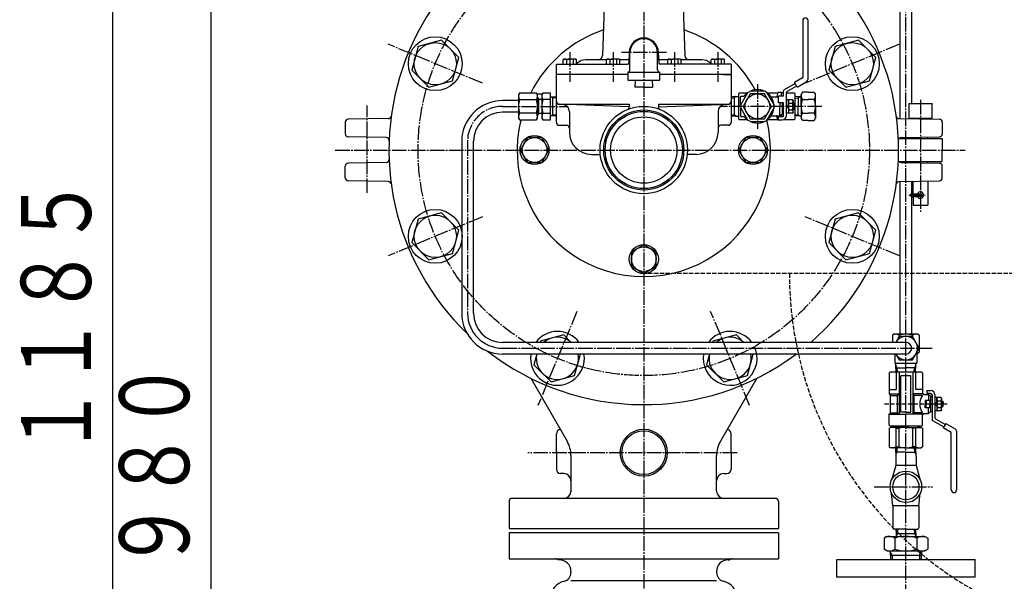
# Model space of a CAD drawing. Extents: x 1058 to 5146, y 771 to 3771.
# Drawn here: x 1058 to 1734, y 1629 to 2015 of the extents above; entities that cross this region are included whole.
import ezdxf
from ezdxf.enums import TextEntityAlignment as Align

# ---------------------------------------------------------------- set-up
doc = ezdxf.new("R2010")
doc.units = 0
doc.header["$MEASUREMENT"] = 0
doc.linetypes.add('EXLTYPE1', pattern=[13, 10, -1, 1, -1])
doc.linetypes.add('EXLTYPE7', pattern=[4, 3, -1])
doc.layers.add('LAY-1', color=7, linetype='CONTINUOUS')
doc.styles.add('EXCADSTD', font='monotxt', dxfattribs={"bigfont": 'extfont'})

msp = doc.modelspace()

# ---------------------------------------------------------------- linework, layer by layer
at = {"layer": 'LAY-1', "color": 1, "linetype": 'CONTINUOUS'}
for p, q in [((1121.995631, 1218.75), (1121.995631, 2403.75)), ((1662.7, 1947.256197), (1662.7, 2228.75)), ((1670.7, 1957.65), (1670.7, 2224.75)), ((1189.495631, 1218.75), (1189.495631, 2198.75)), ((1461.073252, 2065.998995), (1458.438351, 1990.545302)), ((1512.326748, 2065.998995), (1514.961649, 1990.545302)), ((1595.9, 2014.65), (1595.9, 1975.390968)), ((1599.5, 1974.230323), (1599.5, 2014.65)), ((1431.886626, 1988.15), (1431.286626, 1987.80359)), ((1431.886626, 1988.15), (1435.886626, 1988.15)), ((1439.886626, 1988.15), (1435.886626, 1988.15)), ((1439.886626, 1988.15), (1440.486626, 1987.80359)), ((1461.652411, 1988.15), (1461.052411, 1987.80359)), ((1461.652411, 1988.15), (1465.652411, 1988.15)), ((1469.652411, 1988.15), (1465.652411, 1988.15)), ((1469.652411, 1988.15), (1470.252411, 1987.80359)), ((1476.706092, 1992.998995), (1476.44824, 1985.615101)), ((1477.2, 1980.65), (1477.2, 1992.65)), ((1496.2, 1980.65), (1496.2, 1992.65)), ((1496.693908, 1992.998995), (1496.95176, 1985.615101)), ((1503.747589, 1988.15), (1503.147589, 1987.80359)), ((1503.747589, 1988.15), (1507.747589, 1988.15)), ((1511.747589, 1988.15), (1507.747589, 1988.15)), ((1511.747589, 1988.15), (1512.347589, 1987.80359)), ((1533.513374, 1988.15), (1532.913374, 1987.80359)), ((1533.513374, 1988.15), (1537.513374, 1988.15)), ((1541.513374, 1988.15), (1537.513374, 1988.15)), ((1541.513374, 1988.15), (1542.113374, 1987.80359)), ((1426.7, 1977.65), (1426.7, 1984.65)), ((1426.7, 1984.65), (1475.44885, 1984.65)), ((1431.286626, 1984.65), (1431.286626, 1987.80359)), ((1433.577225, 1987.80359), (1433.577225, 1984.65)), ((1438.196027, 1987.80359), (1438.196027, 1984.65)), ((1440.486626, 1984.65), (1440.486626, 1987.80359)), ((1461.052411, 1987.65), (1446.864085, 1987.65)), ((1461.052411, 1984.65), (1461.052411, 1987.80359)), ((1463.34301, 1987.80359), (1463.34301, 1984.65)), ((1467.961812, 1987.80359), (1467.961812, 1984.65)), ((1470.252411, 1984.65), (1470.252411, 1987.80359)), ((1476.519301, 1987.65), (1470.252411, 1987.65)), ((1503.147589, 1987.65), (1496.880699, 1987.65)), ((1546.7, 1984.65), (1497.95115, 1984.65)), ((1503.147589, 1984.65), (1503.147589, 1987.80359)), ((1505.438188, 1987.80359), (1505.438188, 1984.65)), ((1510.05699, 1987.80359), (1510.05699, 1984.65)), ((1512.347589, 1984.65), (1512.347589, 1987.80359)), ((1526.535915, 1987.65), (1512.347589, 1987.65)), ((1532.913374, 1984.65), (1532.913374, 1987.80359)), ((1535.203973, 1987.80359), (1535.203973, 1984.65)), ((1539.822775, 1987.80359), (1539.822775, 1984.65)), ((1542.113374, 1984.65), (1542.113374, 1987.80359)), ((1546.7, 1984.65), (1546.7, 1944.65)), ((1426.7, 1944.65), (1426.7, 1977.718622)), ((1475.7, 1977.65), (1426.752488, 1977.65)), ((1475.7, 1979.15), (1475.7, 1973.65)), ((1475.7, 1979.15), (1497.7, 1979.15)), ((1497.7, 1973.65), (1497.7, 1979.15)), ((1546.647512, 1977.65), (1497.7, 1977.65)), ((1541.3, 1977.65), (1546.7, 1977.65)), ((1595.799228, 1975.217319), (1590.256756, 1972.050192)), ((1475.7, 1973.65), (1497.7, 1973.65)), ((1480.85725, 1973.65), (1480.6, 1968.75)), ((1486.7, 1968.75), (1480.6, 1968.75)), ((1486.7, 1968.75), (1492.8, 1968.75)), ((1492.54275, 1973.65), (1492.8, 1968.75)), ((1590.653667, 1971.355598), (1583.203861, 1967.098566)), ((1591.645945, 1969.619112), (1585.203861, 1965.937921)), ((1592.042856, 1968.924517), (1590.256756, 1972.050192)), ((1592.042856, 1968.924517), (1598.59305, 1972.667485)), ((1401.414529, 1964.8876), (1400.7, 1963.65)), ((1400.7, 1963.65), (1400.7, 1947.65)), ((1401.414529, 1964.8876), (1412.985471, 1964.8876)), ((1413.7, 1963.65), (1412.985471, 1964.8876)), ((1416.902073, 1964), (1413.497927, 1964)), ((1413.7, 1947.65), (1413.7, 1963.65)), ((1413.7, 1961.65), (1414.7, 1960.65)), ((1417.414529, 1964.8876), (1416.7, 1963.65)), ((1416.7, 1963.65), (1416.7, 1947.65)), ((1417.414529, 1964.8876), (1422.7, 1964.8876)), ((1422.7, 1955.65), (1422.7, 1964.8876)), ((1422.7, 1962.354205), (1424.2, 1961.451066)), ((1422.7, 1962.354205), (1426.7, 1962.2285)), ((1424.2, 1955.65), (1424.2, 1962.307066)), ((1426.7, 1961.3725), (1424.2, 1961.451066)), ((1549.7, 1962.384437), (1546.7, 1962.290687)), ((1546.7, 1961.435958), (1548.7, 1961.498881)), ((1550.233829, 1962.384437), (1548.7, 1961.498881)), ((1548.7, 1962.353187), (1548.7, 1948.946812)), ((1549.7, 1962.384437), (1551.7, 1962.384437)), ((1551.7, 1964.15), (1552.2, 1964.65)), ((1551.7, 1964.15), (1551.7, 1947.15)), ((1557.541089, 1964.65), (1552.2, 1964.65)), ((1553.2, 1955.65), (1553.2, 1962.15)), ((1553.7, 1962.65), (1555.332503, 1962.65)), ((1578.566025, 1964.65), (1571.858911, 1964.65)), ((1574.186833, 1962.15), (1579.2, 1962.15)), ((1578.7, 1965.15), (1577.995452, 1962.52059)), ((1581.2, 1965.15), (1578.7, 1965.15)), ((1579.2, 1958.15), (1579.2, 1962.65)), ((1582.7, 1962.65), (1579.2, 1962.65)), ((1581.2, 1962.65), (1581.2, 1965.15)), ((1582.7, 1964.65), (1581.2, 1964.65)), ((1582.7, 1962.65), (1582.7, 1966.230323)), ((1584.7, 1957.65), (1584.7, 1965.069677)), ((1590.2, 1964.65), (1584.7, 1964.65)), ((1590.7, 1964.15), (1590.2, 1964.65)), ((1590.7, 1947.15), (1590.7, 1964.15)), ((1594.7, 1962.3535), (1590.7, 1962.2285)), ((1590.7, 1961.372082), (1592.7, 1961.434582)), ((1592.7, 1961.434582), (1594.268243, 1962.340008)), ((1592.7, 1962.291), (1592.7, 1955.65)), ((1595.7, 1965.464955), (1594.7, 1963.732904)), ((1594.7, 1955.65), (1594.7, 1963.732904)), ((1599.7, 1965.464955), (1595.7, 1965.464955)), ((1599.7, 1965.464955), (1603.7, 1965.464955)), ((1603.7, 1965.464955), (1604.7, 1963.732904)), ((1604.7, 1955.65), (1604.7, 1963.732904)), ((1400.7, 1959.65), (1389.7, 1959.65)), ((1401.414529, 1960.27), (1412.985471, 1960.27)), ((1413.7, 1960.775), (1414.575, 1960.775)), ((1414.7, 1950.65), (1414.7, 1960.65)), ((1414.7, 1960.65), (1416.7, 1960.65)), ((1422.7, 1960.27), (1417.414529, 1960.27)), ((1422.7, 1946.4124), (1422.7, 1955.65)), ((1424.2, 1948.992934), (1424.2, 1955.65)), ((1476.639932, 1955.406059), (1428.630201, 1957.082596)), ((1428.7, 1957.126188), (1476.7, 1957.126188)), ((1476.7, 1957.126188), (1476.7, 1955.406059)), ((1476.7, 1955.38015), (1476.7, 1955.314794)), ((1496.7, 1957.126188), (1496.7, 1955.406059)), ((1496.7, 1957.126188), (1544.7, 1957.126188)), ((1496.7, 1955.38015), (1496.7, 1955.314794)), ((1496.760068, 1955.406059), (1544.769799, 1957.082596)), ((1553.2, 1955.65), (1553.2, 1949.15)), ((1582.7, 1958.15), (1579.2, 1958.15)), ((1580.2, 1958.15), (1580.2, 1955.65)), ((1580.2, 1949.15), (1580.2, 1955.65)), ((1581.7, 1958.15), (1581.7, 1950.275)), ((1582.7, 1949.35), (1582.7, 1958.15)), ((1586, 1960.25), (1584.7, 1960.25)), ((1584.7, 1955.65), (1584.7, 1960.25)), ((1586, 1956.95), (1584.7, 1955.65)), ((1584.7, 1954.35), (1586, 1955.65)), ((1584.7, 1949.35), (1584.7, 1955.65)), ((1586, 1955.65), (1586, 1960.25)), ((1586, 1959.65), (1586.34641, 1960.25)), ((1586, 1955.65), (1586, 1951.05)), ((1588.85, 1960.25), (1586.34641, 1960.25)), ((1586.34641, 1957.959401), (1588.85359, 1957.959401)), ((1589.2, 1959.65), (1588.85359, 1960.25)), ((1589.2, 1959.65), (1589.2, 1955.65)), ((1589.2, 1957.65), (1589.9, 1957.65)), ((1589.2, 1951.65), (1589.2, 1955.65)), ((1590.4, 1957.15), (1589.9, 1957.65)), ((1589.9, 1957.65), (1589.9, 1955.65)), ((1589.9, 1953.65), (1589.9, 1955.65)), ((1590.4, 1957.15), (1590.4, 1955.65)), ((1590.4, 1954.15), (1590.4, 1955.65)), ((1592.7, 1949.009), (1592.7, 1955.65)), ((1594.7, 1955.65), (1594.7, 1947.567096)), ((1595.7, 1960.35), (1599.7, 1960.35)), ((1603.7, 1960.35), (1599.7, 1960.35)), ((1604.7, 1955.65), (1604.7, 1947.567096)), ((1668.7, 1957.65), (1668.7, 1947.65)), ((1668.7, 1957.65), (1684.7, 1957.65)), ((1684.7, 1947.65), (1684.7, 1957.65)), ((1400.7, 1951.65), (1389.7, 1951.65)), ((1400.7, 1947.65), (1401.414529, 1946.4124)), ((1412.985471, 1951.03), (1401.414529, 1951.03)), ((1412.985471, 1946.4124), (1413.7, 1947.65)), ((1414.7, 1950.65), (1413.7, 1949.65)), ((1414.575, 1950.525), (1413.7, 1950.525)), ((1416.7, 1950.65), (1414.7, 1950.65)), ((1416.7, 1947.65), (1417.414529, 1946.4124)), ((1417.414529, 1951.03), (1422.7, 1951.03)), ((1424.2, 1949.848934), (1422.7, 1948.945795)), ((1426.726874, 1949.072345), (1422.7, 1948.945795)), ((1424.2, 1949.848934), (1426.7, 1949.9275)), ((1435.7, 1951.983458), (1435.7, 1937.65)), ((1537.7, 1951.983458), (1537.7, 1937.65)), ((1546.7, 1949.864042), (1548.7, 1949.801119)), ((1549.7, 1948.915562), (1546.7, 1949.009312)), ((1550.233829, 1948.915562), (1548.7, 1949.801119)), ((1549.7, 1948.915562), (1551.7, 1948.915562)), ((1553.7, 1948.65), (1555.332503, 1948.65)), ((1574.186833, 1949.15), (1580.2, 1949.15)), ((1578.7, 1946.15), (1577.995452, 1948.77941)), ((1579.2, 1946.35), (1579.2, 1948.35)), ((1581.7, 1948.35), (1579.2, 1948.35)), ((1581.7, 1950.275), (1580.2, 1949.15)), ((1581.2, 1949.9), (1581.2, 1948.35)), ((1582.7, 1950.4), (1581.7, 1950.4)), ((1586, 1951.05), (1584.7, 1951.05)), ((1586, 1951.65), (1586.34641, 1951.05)), ((1586.34641, 1953.340599), (1588.85359, 1953.340599)), ((1588.85359, 1951.05), (1586.34641, 1951.05)), ((1589.2, 1951.65), (1588.85359, 1951.05)), ((1588.9, 1953.65), (1588.94167, 1953.65)), ((1589.2, 1953.65), (1589.9, 1953.65)), ((1590.4, 1954.15), (1589.9, 1953.65)), ((1590.7, 1949.927918), (1592.7, 1949.865418)), ((1594.7, 1948.9465), (1590.7, 1949.0715)), ((1592.7, 1949.865418), (1594.268243, 1948.959992)), ((1595.7, 1945.835045), (1594.7, 1947.567096)), ((1595.7, 1950.95), (1599.7, 1950.95)), ((1603.7, 1950.95), (1599.7, 1950.95)), ((1603.7, 1945.835045), (1604.7, 1947.567096)), ((1668.7, 1947.65), (1684.7, 1947.65)), ((1671.7, 1947.099101), (1671.7, 1947.65)), ((1681.7, 1946.924551), (1681.7, 1947.65)), ((1281.7, 1944.784605), (1281.7, 1936.715395)), ((1311.317537, 1947.266976), (1283.665095, 1946.784301)), ((1291.7, 1947.099101), (1291.7, 1946.924551)), ((1401.414529, 1946.4124), (1412.985471, 1946.4124)), ((1417.414529, 1946.4124), (1422.7, 1946.4124)), ((1428.7, 1942.65), (1433.7, 1942.65)), ((1544.7, 1942.65), (1539.7, 1942.65)), ((1551.7, 1947.15), (1552.2, 1946.65)), ((1552.2, 1946.65), (1557.541089, 1946.65)), ((1571.987655, 1946.65), (1578.566025, 1946.65)), ((1581.2, 1946.15), (1578.7, 1946.15)), ((1579.2, 1946.35), (1581.7, 1946.35)), ((1581.2, 1946.35), (1581.2, 1946.15)), ((1583.00767, 1946.65), (1590.2, 1946.65)), ((1590.7, 1947.15), (1590.2, 1946.65)), ((1599.7, 1945.835045), (1595.7, 1945.835045)), ((1599.7, 1945.835045), (1603.7, 1945.835045)), ((1662.082463, 1947.266976), (1689.734905, 1946.784301)), ((1691.7, 1944.784605), (1691.7, 1936.715395)), ((1309.858327, 1934.258495), (1283.665095, 1934.715699)), ((1663.541673, 1934.258495), (1689.734905, 1934.715699)), ((1671.7, 1933.65), (1671.7, 1934.400899)), ((1681.7, 1933.65), (1681.7, 1934.575449)), ((1361.7, 1931.65), (1361.7, 1813.45)), ((1369.7, 1813.45), (1369.7, 1931.65)), ((1661.517047, 1933.65), (1691.7, 1933.65)), ((1691.7, 1933.65), (1691.7, 1925.65)), ((1450.7, 1922.65), (1456.850377, 1922.65)), ((1522.7, 1922.65), (1516.549623, 1922.65)), ((1691.7, 1917.65), (1691.7, 1925.65)), ((1281.7, 1906.515395), (1281.7, 1914.584605)), ((1309.858327, 1917.041505), (1283.665095, 1916.584301)), ((1661.517047, 1917.65), (1691.7, 1917.65)), ((1663.541673, 1917.041505), (1689.734905, 1916.584301)), ((1671.7, 1916.899101), (1671.7, 1917.65)), ((1681.7, 1916.724551), (1681.7, 1917.65)), ((1691.7, 1906.515395), (1691.7, 1914.584605)), ((1311.317537, 1904.033024), (1283.665095, 1904.515699)), ((1662.082463, 1904.033024), (1689.734905, 1904.515699)), ((1662.7, 1799.05), (1662.7, 1904.043803)), ((1670.7, 1895.544427), (1670.7, 1904.183444)), ((1671.7, 1895.55), (1671.7, 1904.200899)), ((1681.7, 1904.375449), (1681.7, 1887.65)), ((1670.7, 1799.05), (1670.7, 1893.755573)), ((1670.8, 1895.55), (1676.7, 1895.55)), ((1670.8, 1893.75), (1676.7, 1893.75)), ((1671.7, 1893.75), (1671.7, 1887.65)), ((1671.7, 1887.65), (1681.7, 1887.65)), ((1658.7, 1799.05), (1657.4624, 1798.335471)), ((1674.7, 1799.05), (1658.7, 1799.05)), ((1675.9376, 1798.335471), (1674.7, 1799.05)), ((1666.7, 1793.45), (1389.7, 1793.45)), ((1657.4624, 1798.335471), (1657.4624, 1793.45)), ((1662.08, 1797.447925), (1662.08, 1798.335471)), ((1671.32, 1798.335471), (1671.32, 1797.447925)), ((1675.9376, 1798.335471), (1675.9376, 1786.764529)), ((1666.7, 1785.45), (1389.7, 1785.45)), ((1659.2, 1785.45), (1659.2, 1779.25)), ((1674.2, 1786.440381), (1674.2, 1779.25)), ((1674.2, 1786.05), (1674.7, 1786.05)), ((1674.7, 1786.05), (1675.9376, 1786.764529)), ((1659.2, 1779.25), (1674.2, 1779.25)), ((1659.8, 1777.819385), (1659.8, 1779.25)), ((1673.6, 1777.819385), (1673.6, 1779.25)), ((1655.2, 1772.55), (1655.7, 1773.05)), ((1655.2, 1772.55), (1655.2, 1758.05)), ((1677.7, 1773.05), (1655.7, 1773.05)), ((1659.8, 1777.819385), (1659.916568, 1777.617482)), ((1660.821555, 1776.05), (1659.916568, 1777.617482)), ((1660.059309, 1773.05), (1659.916568, 1777.617482)), ((1659.951941, 1773.05), (1659.951941, 1761.05)), ((1659.965555, 1776.05), (1666.7, 1776.05)), ((1660.915309, 1773.05), (1660.821555, 1776.05)), ((1662.009584, 1773.05), (1662.009584, 1744.05)), ((1673.434445, 1776.05), (1666.7, 1776.05)), ((1671.390416, 1773.05), (1671.390416, 1744.05)), ((1672.484691, 1773.05), (1672.578445, 1776.05)), ((1672.578445, 1776.05), (1673.483432, 1777.617482)), ((1673.340691, 1773.05), (1673.483432, 1777.617482)), ((1673.448059, 1761.05), (1673.448059, 1773.05)), ((1673.6, 1777.819385), (1673.483432, 1777.617482)), ((1678.2, 1772.55), (1677.7, 1773.05)), ((1678.2, 1772.55), (1678.2, 1758.55)), ((1409.114374, 1768.78869), (1434.020508, 1725.65)), ((1564.285626, 1768.78869), (1539.379492, 1725.65)), ((1663.2, 1745.55), (1663.2, 1770.55)), ((1670.2, 1770.55), (1663.2, 1770.55)), ((1670.2, 1745.55), (1670.2, 1770.55)), ((1655.2, 1761.05), (1659.951941, 1761.05)), ((1678.2, 1761.05), (1673.448059, 1761.05)), ((1681.2, 1760.35), (1681.2, 1758.35)), ((1681.2, 1760.35), (1683.7, 1760.35)), ((1683.7, 1758.35), (1681.2, 1758.35)), ((1655.2, 1758.05), (1656.2, 1757.05)), ((1655.2, 1758.05), (1662.1, 1758.05)), ((1656.2, 1745.05), (1656.2, 1757.05)), ((1656.2, 1757.05), (1661.009584, 1757.05)), ((1661.009584, 1757.05), (1662.009584, 1758.05)), ((1661.009584, 1745.05), (1661.009584, 1757.05)), ((1678.2, 1758.05), (1671.3, 1758.05)), ((1672.390416, 1757.05), (1671.390416, 1758.05)), ((1672.390416, 1745.05), (1672.390416, 1757.05)), ((1678.2, 1757.05), (1672.390416, 1757.05)), ((1679.2, 1757.55), (1682.2, 1757.55)), ((1683.2, 1753.55), (1679.995452, 1753.55)), ((1679.995452, 1753.55), (1679.995452, 1751.05)), ((1680.7, 1753.55), (1680.7, 1751.05)), ((1682.2, 1757.55), (1682.2, 1753.55)), ((1683.726058, 1756.405457), (1682.2, 1757.55)), ((1683.2, 1753.55), (1683.2, 1751.05)), ((1683.7, 1756.425), (1683.7, 1745.675)), ((1684.7, 1756.3), (1683.7, 1756.3)), ((1684.7, 1757.35), (1684.7, 1740.469677)), ((1686.7, 1757.35), (1686.7, 1741.630323)), ((1688, 1755.65), (1686.7, 1755.65)), ((1686.7, 1752.35), (1688, 1751.05)), ((1688, 1751.05), (1688, 1755.65)), ((1688, 1755.05), (1688.34641, 1755.65)), ((1690.85359, 1755.65), (1688.34641, 1755.65)), ((1688.34641, 1753.359401), (1690.85359, 1753.359401)), ((1691.2, 1755.05), (1690.85359, 1755.65)), ((1691.2, 1755.05), (1691.2, 1751.05)), ((1691.2, 1753.05), (1691.9, 1753.05)), ((1692.4, 1752.55), (1691.9, 1753.05)), ((1691.9, 1753.05), (1691.9, 1751.05)), ((1692.4, 1752.55), (1692.4, 1751.05)), ((1655.2, 1744.05), (1656.2, 1745.05)), ((1656.2, 1745.05), (1661.009584, 1745.05)), ((1661.009584, 1745.05), (1662.009584, 1744.05)), ((1666.7, 1745.55), (1663.2, 1745.55)), ((1666.7, 1745.55), (1670.2, 1745.55)), ((1672.390416, 1745.05), (1671.390416, 1744.05)), ((1678.2, 1745.05), (1672.390416, 1745.05)), ((1679.995452, 1748.55), (1679.995452, 1751.05)), ((1683.2, 1748.55), (1679.995452, 1748.55)), ((1680.7, 1748.55), (1680.7, 1751.05)), ((1682.2, 1744.55), (1682.2, 1748.55)), ((1683.7, 1745.675), (1682.2, 1744.55)), ((1683.2, 1748.55), (1683.2, 1751.05)), ((1684.7, 1745.8), (1683.7, 1745.8)), ((1688, 1749.75), (1686.7, 1751.05)), ((1688, 1746.45), (1686.7, 1746.45)), ((1688, 1751.05), (1688, 1746.45)), ((1688, 1747.05), (1688.34641, 1746.45)), ((1688.34641, 1748.740599), (1690.85359, 1748.740599)), ((1690.85, 1746.45), (1688.34641, 1746.45)), ((1691.2, 1747.05), (1690.85359, 1746.45)), ((1691.2, 1747.05), (1691.2, 1751.05)), ((1691.2, 1749.05), (1691.9, 1749.05)), ((1691.9, 1749.05), (1691.9, 1751.05)), ((1692.4, 1749.55), (1691.9, 1749.05)), ((1692.4, 1749.55), (1692.4, 1751.05)), ((1655.2, 1736.55), (1655.2, 1744.05)), ((1655.2, 1744.05), (1666.7, 1744.05)), ((1678.2, 1744.05), (1666.7, 1744.05)), ((1678.2, 1736.55), (1678.2, 1743.55)), ((1679.2, 1744.55), (1682.2, 1744.55)), ((1692.653667, 1735.344402), (1685.203861, 1739.601434)), ((1693.645945, 1737.080888), (1687.203861, 1740.762079)), ((1655.7, 1736.05), (1655.2, 1736.55)), ((1655.2, 1734.47265), (1656.2, 1735.05)), ((1655.2, 1734.47265), (1655.2, 1721.62735)), ((1655.7, 1736.05), (1666.7, 1736.05)), ((1666.7, 1735.05), (1656.2, 1735.05)), ((1657.2, 1735.05), (1657.2, 1736.05)), ((1659.951941, 1734.510518), (1662.009584, 1734.510518)), ((1659.951941, 1721.589482), (1659.951941, 1734.510518)), ((1662.009584, 1721.606), (1662.009584, 1734.510518)), ((1666.7, 1736.05), (1677.7, 1736.05)), ((1666.7, 1735.05), (1677.2, 1735.05)), ((1673.448059, 1734.510518), (1671.390416, 1734.510518)), ((1671.390416, 1721.606), (1671.390416, 1734.510518)), ((1673.448059, 1721.589482), (1673.448059, 1734.510518)), ((1676.2, 1735.05), (1676.2, 1736.05)), ((1678.2, 1734.47265), (1677.2, 1735.05)), ((1678.2, 1736.55), (1677.7, 1736.05)), ((1678.2, 1734.47265), (1678.2, 1721.62735)), ((1694.042856, 1737.775483), (1692.256756, 1734.649808)), ((1697.799228, 1731.482681), (1692.256756, 1734.649808)), ((1694.042856, 1737.775483), (1700.59305, 1734.032515)), ((1697.9, 1692.05), (1697.9, 1731.309032)), ((1701.5, 1732.469677), (1701.5, 1692.05)), ((1426.7, 1718.462513), (1426.7, 1730.565446)), ((1546.7, 1718.462513), (1546.7, 1730.565446)), ((1426.7, 1718.462513), (1426.7, 1706.359579)), ((1546.7, 1718.462513), (1546.7, 1706.359579)), ((1655.2, 1721.62735), (1656.2, 1721.05)), ((1666.7, 1721.05), (1656.2, 1721.05)), ((1659.775811, 1718.05), (1659.87009, 1721.05)), ((1659.775811, 1716.567365), (1660.631811, 1718.05)), ((1659.775811, 1718.05), (1659.775811, 1715.05)), ((1666.7, 1718.05), (1659.775811, 1718.05)), ((1659.951941, 1721.589482), (1662.009584, 1721.589482)), ((1660.6313, 1718.03373), (1660.72609, 1721.05)), ((1666.7, 1721.05), (1677.2, 1721.05)), ((1666.7, 1718.05), (1673.624189, 1718.05)), ((1673.448059, 1721.589482), (1671.390416, 1721.589482)), ((1672.7687, 1718.03373), (1672.67391, 1721.05)), ((1673.624189, 1716.567365), (1672.768189, 1718.05)), ((1673.624189, 1718.05), (1673.52991, 1721.05)), ((1673.624189, 1718.05), (1673.624189, 1715.05)), ((1678.2, 1721.62735), (1677.2, 1721.05)), ((1436.7, 1715.65), (1436.7, 1690.456599)), ((1536.7, 1691.456599), (1536.7, 1715.65)), ((1659.775811, 1715.05), (1659.7, 1715.05)), ((1659.7, 1715.05), (1659.7, 1708.875)), ((1673.624189, 1715.05), (1673.7, 1715.05)), ((1673.7, 1715.05), (1673.7, 1708.875)), ((1659.7, 1708.875), (1656.858953, 1698.769058)), ((1673.7, 1708.875), (1659.7, 1708.875)), ((1673.7, 1708.875), (1676.541047, 1698.769058)), ((1431.874497, 1703.281815), (1429.595302, 1703.361407)), ((1541.525503, 1703.281815), (1543.804698, 1703.361407)), ((1394.2, 1684.264594), (1394.2, 1665.65)), ((1577.2, 1686.264594), (1396.2, 1686.264594)), ((1579.2, 1684.264594), (1579.2, 1665.65)), ((1657.7, 1681.15), (1656.899439, 1689.544734)), ((1675.7, 1681.15), (1676.500561, 1689.544734)), ((1657.7, 1681.15), (1657.7, 1666.15)), ((1675.7, 1681.15), (1657.7, 1681.15)), ((1675.7, 1681.15), (1675.7, 1666.15)), ((1394.2, 1665.65), (1579.2, 1665.65)), ((1666.7, 1665.15), (1658.7, 1665.15)), ((1660.090561, 1665.15), (1659.934303, 1660.15)), ((1660.946561, 1665.15), (1660.852806, 1662.15)), ((1666.7, 1665.15), (1674.7, 1665.15)), ((1672.453439, 1665.15), (1672.547194, 1662.15)), ((1673.309439, 1665.15), (1673.465697, 1660.15)), ((1579.2, 1662.65), (1394.2, 1662.65)), ((1394.2, 1662.65), (1394.2, 1644.65)), ((1579.2, 1662.65), (1579.2, 1644.65)), ((1653.7, 1660.15), (1651.688893, 1658.988887)), ((1651.688893, 1658.988887), (1651.688893, 1651.311113)), ((1653.7, 1660.15), (1679.7, 1660.15)), ((1659.2, 1658.988887), (1659.2, 1651.311113)), ((1660.852806, 1662.15), (1659.94782, 1660.582518)), ((1659.996806, 1662.15), (1673.403194, 1662.15)), ((1672.547194, 1662.15), (1673.45218, 1660.582518)), ((1674.2, 1658.988887), (1674.2, 1651.311113)), ((1679.7, 1660.15), (1681.711107, 1658.988887)), ((1681.711107, 1658.988887), (1681.711107, 1651.311113)), ((1653.7, 1650.15), (1651.688893, 1651.311113)), ((1653.7, 1650.15), (1679.7, 1650.15)), ((1655.977488, 1650.15), (1656.164997, 1644.15)), ((1677.422512, 1650.15), (1677.235003, 1644.15)), ((1679.7, 1650.15), (1681.711107, 1651.311113)), ((1394.2, 1644.65), (1579.2, 1644.65)), ((1428.83962, 1644.04537), (1427.92519, 1644.061331)), ((1544.56035, 1644.045363), (1545.47478, 1644.061324)), ((1619.2, 1632.15), (1619.2, 1644.15)), ((1619.2, 1644.15), (1714.2, 1644.15)), ((1657.228242, 1647.31), (1655.999744, 1649.43782)), ((1656.066242, 1647.31), (1677.333758, 1647.31)), ((1657.228242, 1647.31), (1657.326997, 1644.15)), ((1676.171758, 1647.31), (1676.073003, 1644.15)), ((1676.171758, 1647.31), (1677.400256, 1649.43782)), ((1714.2, 1632.15), (1714.2, 1644.15)), ((1436.7, 1636.046584), (1436.7, 1635.199927)), ((1536.7, 1636.046584), (1536.7, 1635.199927)), ((1714.2, 1632.15), (1619.2, 1632.15)), ((1536.71288, 1629.65), (1436.68712, 1629.65))]:
    msp.add_line(p, q, dxfattribs=at)
at = {"layer": 'LAY-1', "color": 1, "linetype": 'EXLTYPE1'}
for p, q in [((1486.7, 2401.25), (1486.7, 1396.999993)), ((1666.7, 1201.1), (1666.7, 2243.314594)), ((1375.834456, 1971.572012), (1311.162889, 1998.359852)), ((1662.237111, 1998.359852), (1597.565544, 1971.572012)), ((1435.886626, 1992.9), (1435.886626, 1972.5)), ((1465.652411, 1992.9), (1465.652411, 1972.5)), ((1502.3, 1992.65), (1471.4, 1992.65)), ((1507.747589, 1992.9), (1507.747589, 1972.5)), ((1537.513374, 1992.9), (1537.513374, 1972.5)), ((1564.7, 1970.85), (1564.7, 1940.1)), ((1296.7, 1896.15), (1296.7, 1956.15)), ((1389.7, 1955.65), (1434.434808, 1955.65)), ((1609.103498, 1955.65), (1538.965192, 1955.65)), ((1676.7, 1960.156811), (1676.7, 1882.657908)), ((1365.7, 1931.65), (1365.7, 1813.45)), ((1274.803498, 1925.65), (1707.317316, 1925.65)), ((1668.803498, 1894.65), (1679.853498, 1894.65)), ((1375.834456, 1879.727988), (1311.162889, 1852.940148)), ((1662.237111, 1852.940148), (1597.565544, 1879.727988)), ((1440.777988, 1814.784456), (1413.990148, 1750.112889)), ((1559.409852, 1750.112889), (1532.622012, 1814.784456)), ((1389.7, 1789.45), (1684.85, 1789.45)), ((1550.881356, 1717.65), (1406.98998, 1717.65)), ((1644.9, 1694.2), (1685.1, 1694.2))]:
    msp.add_line(p, q, dxfattribs=at)
at = {"layer": 'LAY-1', "color": 1, "linetype": 'EXLTYPE7'}
for p, q in [((1912.7, 1840.75), (1486.7, 1840.75)), ((1695, 1751.05), (1652, 1751.05))]:
    msp.add_line(p, q, dxfattribs=at)
at = {"layer": 'LAY-1', "color": 1, "linetype": 'CONTINUOUS', "flags": 128}
for points in [[(1359.671321, 1989.29938), (1347.832121, 2001.138581), (1331.659472, 1996.805132), (1327.326024, 1980.632484), (1339.165224, 1968.793283), (1355.337873, 1973.126732), (1359.671321, 1989.29938)], [(1646.073976, 1989.29938), (1634.234776, 2001.138581), (1618.062127, 1996.805132), (1613.728679, 1980.632484), (1625.567879, 1968.793283), (1641.740528, 1973.126732), (1646.073976, 1989.29938)], [(1557.951941, 1964.962019), (1553.261525, 1956.837981)], [(1574.514955, 1955.65), (1569.607477, 1964.15), (1559.792523, 1964.15), (1554.885045, 1955.65), (1559.792523, 1947.15), (1569.607477, 1947.15), (1574.514955, 1955.65)], [(1569.390416, 1966.15), (1560.009584, 1966.15)], [(1576.138475, 1956.837981), (1571.448059, 1964.962019)], [(1553.261525, 1954.462019), (1557.951941, 1946.337981)], [(1571.448059, 1946.337981), (1576.138475, 1954.462019)], [(1560.009584, 1945.15), (1569.390416, 1945.15)], [(1421.514955, 1925.65), (1416.607477, 1934.15), (1406.792523, 1934.15), (1401.885045, 1925.65), (1406.792523, 1917.15), (1416.607477, 1917.15), (1421.514955, 1925.65)], [(1571.514955, 1925.65), (1566.607477, 1934.15), (1556.792523, 1934.15), (1551.885045, 1925.65), (1556.792523, 1917.15), (1566.607477, 1917.15), (1571.514955, 1925.65)], [(1359.671321, 1870.667516), (1347.832121, 1882.506717), (1331.659472, 1878.173268), (1327.326024, 1862.00062), (1339.165224, 1850.161419), (1355.337873, 1854.494868), (1359.671321, 1870.667516)], [(1646.073976, 1870.667516), (1634.234776, 1882.506717), (1618.062127, 1878.173268), (1613.728679, 1862.00062), (1625.567879, 1850.161419), (1641.740528, 1854.494868), (1646.073976, 1870.667516)], [(1486.7, 1840.835045), (1495.2, 1845.742523), (1495.2, 1855.557477), (1486.7, 1860.464955), (1478.2, 1855.557477), (1478.2, 1845.742523), (1486.7, 1840.835045)], [(1436.888837, 1793.45), (1431.717516, 1798.621321), (1415.544868, 1794.287873), (1415.32036, 1793.45)], [(1555.520701, 1793.45), (1550.34938, 1798.621321), (1534.176732, 1794.287873), (1533.952224, 1793.45)], [(1675.937604, 1789.45), (1671.318802, 1797.45), (1662.081198, 1797.45), (1659.771797, 1793.45)], [(1413.176767, 1785.45), (1411.211419, 1778.115224), (1423.05062, 1766.276024), (1439.223268, 1770.609472), (1443.199776, 1785.45)], [(1531.808631, 1785.45), (1529.843283, 1778.115224), (1541.682484, 1766.276024), (1557.855132, 1770.609472), (1561.83164, 1785.45)], [(1659.771797, 1785.45), (1662.081198, 1781.45), (1671.318802, 1781.45), (1675.937604, 1789.45)]]:
    msp.add_lwpolyline(points, dxfattribs=at)
at = {"layer": 'LAY-1', "color": 1, "linetype": 'EXLTYPE1'}
msp.add_circle((1486.7, 1925.65), 155, dxfattribs=at)
at = {"layer": 'LAY-1', "color": 1, "linetype": 'CONTINUOUS'}
for centre, radius in [((1343.498672, 1984.965932), 18.5), ((1629.901328, 1984.965932), 18.5), ((1343.498672, 1984.965932), 14.5), ((1629.901328, 1984.965932), 14.5), ((1564.7, 1955.65), 8.5), ((1486.7, 1925.65), 30), ((1486.7, 1925.65), 27.5), ((1486.7, 1925.65), 26.5), ((1486.7, 1925.65), 22.799571), ((1411.7, 1925.65), 10), ((1411.7, 1925.65), 8.5), ((1561.7, 1925.65), 10), ((1561.7, 1925.65), 8.5), ((1343.498672, 1866.334068), 18.5), ((1343.498672, 1866.334068), 14.5), ((1629.901328, 1866.334068), 18.5), ((1629.901328, 1866.334068), 14.5), ((1486.7, 1850.65), 10), ((1486.7, 1850.65), 8.5), ((1486.7, 1717.65), 16.16172), ((1486.7, 1717.65), 15), ((1666.7, 1694.2), 10.85), ((1666.7, 1694.2), 9)]:
    msp.add_circle(centre, radius, dxfattribs=at)
for centre, radius, start, end in [((1486.7, 1925.65), 175, 92.152006, 226.137621), ((1486.7, 1925.65), 175, 310.937169, 87.567106), ((1597.7, 2014.65), 1.8, 0, 180), ((1486.7, 1925.65), 87, 108.528973, 153.191696), ((1486.7, 1992.65), 10, 0, 180), ((1486.7, 1992.65), 9.5, 0, 180), ((1486.7, 1925.65), 87, 28.418389, 71.471027), ((1432.431925, 1986.083503), 2.066497, 56.342803, 123.657197), ((1435.886626, 1980.278791), 7.871209, 72.938469, 107.061531), ((1439.341326, 1986.083503), 2.066497, 56.342803, 123.657197), ((1455.440179, 1990.65), 3, 270, 358), ((1462.197711, 1986.083503), 2.066497, 56.342803, 123.657197), ((1465.652411, 1980.278791), 7.871209, 72.938469, 107.061531), ((1469.107112, 1986.083503), 2.066497, 56.342803, 123.657197), ((1504.292888, 1986.083503), 2.066497, 56.342803, 123.657197), ((1507.747589, 1980.278791), 7.871209, 72.938469, 107.061531), ((1511.202289, 1986.083503), 2.066497, 56.342803, 123.657197), ((1517.959821, 1990.65), 3, 182, 270), ((1534.058674, 1986.083503), 2.066497, 56.342803, 123.657197), ((1537.513374, 1980.278791), 7.871209, 72.938469, 107.061531), ((1540.968075, 1986.083503), 2.066497, 56.342803, 123.657197), ((1438.926831, 1987.65), 3, 301.327658, 311.409622), ((1446.864085, 1978.65), 9, 90, 131.409622), ((1475.44885, 1985.65), 1, 270, 358), ((1497.95115, 1985.65), 1, 182, 270), ((1526.535915, 1978.65), 9, 48.590378, 90), ((1534.473169, 1987.65), 3, 228.590378, 238.672342), ((1475.7, 1980.65), 1.5, 270, 0), ((1497.7, 1980.65), 1.5, 180, 270), ((1595.7, 1975.390968), 0.2, 299.744881, 0), ((1597.7, 1974.230323), 1.8, 299.744881, 0), ((1404.736766, 1962.5788), 4.045716, 145.202498, 214.797502), ((1409.629557, 1962.5788), 4.073416, 325.472831, 34.527169), ((1420.780538, 1962.5788), 4.081737, 145.553147, 214.446853), ((1553.7, 1962.15), 0.5, 90, 180), ((1555.332503, 1963.15), 0.5, 270, 321.317813), ((1564.7, 1955.65), 11.5, 0, 141.317813), ((1577.512489, 1962.65), 0.5, 270, 345), ((1583.7, 1966.230323), 1, 119.744881, 180), ((1585.7, 1965.069677), 1, 119.744881, 180), ((1598.066991, 1962.785483), 3.396207, 146.428181, 225.817085), ((1601.333009, 1962.785483), 3.396207, 314.182915, 33.571819), ((1389.7, 1931.65), 28, 90, 180), ((1415.993264, 1955.65), 15.293264, 162.416595, 197.583405), ((1398.406736, 1955.65), 15.293264, 342.416595, 17.583405), ((1431.993264, 1955.65), 15.293264, 162.416595, 197.583405), ((1428.7, 1959.126188), 2, 180, 270), ((1428.7, 1959.081378), 2, 180, 268), ((1430.7, 1951.983458), 5, 0, 88), ((1474.7, 1955.314794), 2, 292.024313, 0), ((1498.7, 1955.314794), 2, 180, 247.975687), ((1542.7, 1951.983458), 5, 92, 180), ((1544.7, 1959.126188), 2, 270, 0), ((1544.7, 1959.081378), 2, 272, 0), ((1564.7, 1955.65), 11.5, 174.070615, 185.929385), ((1564.7, 1955.65), 11.5, 218.682187, 0), ((1564.7, 1955.65), 11.5, 354.070615, 5.929385), ((1588.066497, 1959.104701), 2.066497, 146.342803, 213.657197), ((1593.871209, 1955.65), 7.871209, 162.938469, 197.061531), ((1587.133503, 1959.104701), 2.066497, 326.342803, 33.657197), ((1581.328791, 1955.65), 7.871209, 342.938469, 17.061531), ((1606.140693, 1955.672193), 11.440715, 155.865899, 180.111144), ((1606.140693, 1955.627807), 11.440715, 179.888856, 204.134101), ((1593.259307, 1955.672193), 11.440715, 359.888856, 24.134101), ((1593.259307, 1955.627807), 11.440715, 335.865899, 0.111144), ((1311.282632, 1949.266671), 2, 271, 352.332299), ((1389.7, 1931.65), 20, 90, 180), ((1404.780522, 1948.7212), 4.081723, 145.553015, 214.446985), ((1409.623969, 1948.7212), 4.078021, 325.517331, 34.482669), ((1420.755817, 1948.7212), 4.061375, 145.355876, 214.644124), ((1553.7, 1949.15), 0.5, 180, 270), ((1555.332503, 1948.15), 0.5, 38.682187, 90), ((1577.512489, 1948.65), 0.5, 15, 90), ((1581.7, 1949.35), 1, 270, 0), ((1581.7, 1949.35), 3, 270, 0), ((1588.066497, 1952.195299), 2.066497, 146.342803, 213.657197), ((1587.133503, 1952.195299), 2.066497, 326.342803, 33.657197), ((1598.066991, 1948.514517), 3.396207, 134.182915, 213.571819), ((1601.333009, 1948.514517), 3.396207, 326.428181, 45.817085), ((1662.117368, 1949.266671), 2, 187.667701, 269), ((1283.7, 1944.784605), 2, 91, 180), ((1486.7, 1925.65), 87, 166.193226, 13.718269), ((1428.7, 1944.65), 2, 180, 270), ((1433.7, 1940.65), 2, 0, 90), ((1539.7, 1940.65), 2, 90, 180), ((1544.7, 1944.65), 2, 270, 0), ((1689.7, 1944.784605), 2, 0, 89), ((1283.7, 1936.715395), 2, 180, 269), ((1309.823422, 1932.258799), 2, 357.860201, 89), ((1450.7, 1937.65), 15, 180, 270), ((1522.7, 1937.65), 15, 270, 0), ((1663.576578, 1932.258799), 2, 91, 135.924919), ((1689.7, 1936.715395), 2, 271, 0), ((1283.7, 1914.584605), 2, 91, 180), ((1309.823422, 1919.041201), 2, 271, 2.139799), ((1663.576578, 1919.041201), 2, 224.075081, 269), ((1689.7, 1914.584605), 2, 0, 89), ((1283.7, 1906.515395), 2, 180, 269), ((1311.282632, 1902.033329), 2, 7.667701, 89), ((1662.117368, 1902.033329), 2, 91, 172.332299), ((1689.7, 1906.515395), 2, 271, 0), ((1670.8, 1894.65), 0.9, 90, 270), ((1676.7, 1894.65), 2.25, 0, 156.421822), ((1676.7, 1894.65), 2.25, 203.578178, 0), ((1676.7, 1894.65), 0.9, 270, 90), ((1389.7, 1813.45), 28, 180, 270), ((1389.7, 1813.45), 24, 180, 270), ((1389.7, 1813.45), 20, 180, 270), ((1427.384068, 1782.448672), 18.5, 36.488851, 143.511149), ((1546.015932, 1782.448672), 18.5, 36.488851, 143.511149), ((1659.7712, 1794.969478), 4.081723, 55.553015, 124.446985), ((1666.7, 1783.756736), 15.293264, 72.416595, 107.583405), ((1673.6288, 1795.013234), 4.045716, 55.202498, 124.797502), ((1427.384068, 1782.448672), 14.5, 49.350803, 130.649197), ((1546.015932, 1782.448672), 14.5, 49.350803, 130.649197), ((1666.7, 1789.45), 8, 210, 150), ((1666.7, 1789.45), 4, 270, 90), ((1486.7, 1925.65), 175, 232.173738, 306.760624), ((1427.384068, 1782.448672), 18.5, 170.663415, 9.336585), ((1427.384068, 1782.448672), 14.5, 168.054094, 11.945906), ((1546.015932, 1782.448672), 18.5, 170.663415, 25.921297), ((1546.015932, 1782.448672), 14.5, 168.054094, 11.945906), ((1673.6288, 1790.120443), 4.073416, 278.06094, 304.527169), ((1679.2, 1758.55), 1, 180, 270), ((1683.7, 1757.35), 3, 0, 90), ((1683.7, 1757.35), 1, 0, 90), ((1686.134552, 1751.05), 9.947719, 142.903927, 217.096073), ((1690.066497, 1754.504701), 2.066497, 146.342803, 213.657197), ((1695.871209, 1751.05), 7.871209, 162.938469, 197.061531), ((1689.133503, 1754.504701), 2.066497, 326.342803, 33.657197), ((1683.328791, 1751.05), 7.871209, 342.938469, 17.061531), ((1690.066497, 1747.595299), 2.066497, 146.342803, 213.657197), ((1689.133503, 1747.595299), 2.066497, 326.342803, 33.657197), ((1679.2, 1743.55), 1, 90, 180), ((1685.7, 1740.469677), 1, 180, 240.255119), ((1687.7, 1741.630323), 1, 180, 240.255119), ((1429.7, 1730.565446), 3, 94.660427, 180), ((1543.7, 1730.565446), 3, 0, 85.339573), ((1657.606733, 1729.682772), 5.367228, 64.090587, 90), ((1666.7, 1714.987822), 20.062178, 76.479459, 103.520541), ((1675.793267, 1729.682772), 5.367228, 90, 115.909413), ((1697.7, 1731.309032), 0.2, 0, 60.255119), ((1699.7, 1732.469677), 1.8, 0, 60.255119), ((1416.7, 1715.65), 20, 0, 30), ((1556.7, 1715.65), 20, 150, 180), ((1657.606733, 1726.417228), 5.367228, 270, 295.909413), ((1666.7, 1741.112178), 20.062178, 256.479459, 283.520541), ((1675.793267, 1726.417228), 5.367228, 244.090587, 270), ((1429.7, 1706.359579), 3, 180, 268), ((1543.7, 1706.359579), 3, 272, 0), ((1431.7, 1698.284861), 5, 0, 88), ((1541.7, 1698.284861), 5, 92, 180), ((1431.7, 1691.264594), 5, 270, 0), ((1541.7, 1691.264594), 5, 180, 270), ((1699.7, 1692.05), 1.8, 180, 0), ((1396.2, 1684.264594), 2, 90, 180), ((1577.2, 1684.264594), 2, 0, 90), ((1658.7, 1666.15), 1, 180, 270), ((1674.7, 1666.15), 1, 270, 0), ((1655.444447, 1653.495883), 6.654117, 55.639678, 115.639678), ((1666.7, 1635.346998), 24.803002, 90, 107.600773), ((1666.7, 1635.346998), 24.803002, 72.399227, 90), ((1677.955553, 1653.495883), 6.654117, 64.360322, 124.360322), ((1655.444447, 1656.804117), 6.654117, 244.360322, 304.360322), ((1666.7, 1674.953002), 24.803002, 252.399227, 270), ((1666.7, 1674.953002), 24.803002, 270, 287.600773), ((1677.955553, 1656.804117), 6.654117, 235.639678, 295.639678), ((1425.7, 1640.15), 4.5, 60.36386, 90.00001), ((1428.7, 1636.046584), 8, 0.000003, 89), ((1544.7, 1636.046584), 8, 91, 180), ((1547.7, 1640.15), 4.5, 89.99999, 119.63614), ((1430.7, 1635.199927), 6, 282.839589, 0.000003), ((1542.7, 1635.199927), 6, 180, 257.16041), ((1434.7, 1617.65), 12, 102.83959, 180), ((1538.7, 1617.65), 12, 0.000003, 77.16041)]:
    msp.add_arc(centre, radius, start, end, dxfattribs=at)
at = {"layer": 'LAY-1', "color": 1, "linetype": 'EXLTYPE1'}
msp.add_arc((1389.7, 1931.65), 24, 90, 180, dxfattribs=at)
at = {"layer": 'LAY-1', "color": 1, "linetype": 'EXLTYPE7'}
msp.add_arc((1836.7, 1840.75), 250, 180, 270, dxfattribs=at)

# ---------------------------------------------------------------- texts
at = {"layer": 'LAY-1', "color": 3, "linetype": 'CONTINUOUS', "style": 'EXCADSTD', "width": 0.84}
for s, p, p2 in [('１１８５', (1106.995631, 1715.25), (1106.995631, 1907.25)), ('９８０', (1174.495631, 1636.75), (1174.495631, 1780.75))]:
    msp.add_text(s, height=48, rotation=90, dxfattribs=at).set_placement(p, p2, align=Align.FIT)

doc.saveas('drawing.dxf')
